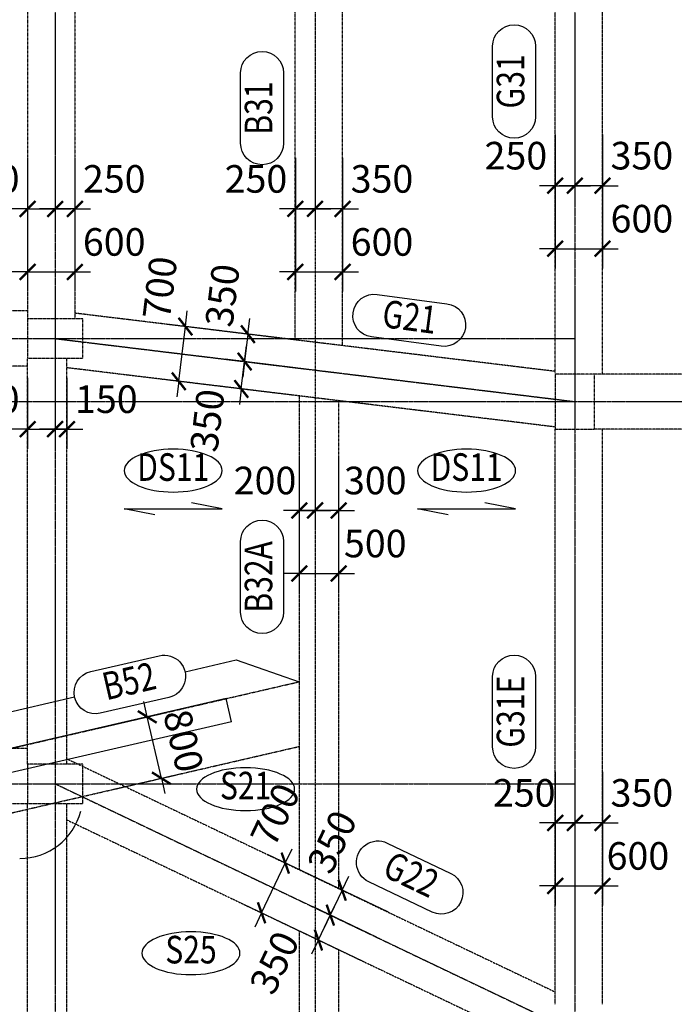
# Model space of a CAD drawing. Units: millimetres. Extents: x 4516 to 474136, y 1461 to 325565.
# Drawn here: x 36953 to 45265, y 36332 to 48829 of the extents above; entities that cross this region are included whole.
import ezdxf
from ezdxf.enums import TextEntityAlignment as Align

# ---------------------------------------------------------------- set-up
doc = ezdxf.new("R2010")
doc.units = ezdxf.units.MM
for name, pattern in [('CENTER', [2, 1.25, -0.25, 0.25, -0.25]), ('xref-base-0729$0$CENTER', [2, 1.25, -0.25, 0.25, -0.25]), ('xref-base-0729$0$HID', [2.5, 1.5, -1])]:
    doc.linetypes.add(name, pattern=pattern)
doc.layers.get('DEFPOINTS').update_dxf_attribs({"color": 191})
for name, color, linetype in [('CAP-G', 1, 'Continuous'), ('CAP-S', 1, 'Continuous'), ('CEN-P', 8, 'CENTER'), ('DIM-S', 1, 'Continuous'), ('TEX-S', 6, 'Continuous'), ('TEX_G', 3, 'Continuous'), ('xref-base-0729$0$CEN-P', 8, 'xref-base-0729$0$CENTER'), ('xref-base-0729$0$G-500', 7, 'xref-base-0729$0$HID'), ('xref-base-0729$0$G-600', 7, 'xref-base-0729$0$HID'), ('xref-base-0729$0$G-700', 7, 'xref-base-0729$0$HID'), ('xref-base-0729$0$G-800', 7, 'xref-base-0729$0$HID'), ('xref-base-0729$0$Stair', 5, 'Continuous'), ('xref-base-0729$0$WAL-1', 2, 'Continuous'), ('xref-base-0729$0$WAL-B', 4, 'xref-base-0729$0$HID')]:
    doc.layers.add(name, color=color, linetype=linetype)
doc.styles.add('text', font='malgun.ttf')
doc.styles.add('txet_title', font='malgunbd.ttf')
doc.dimstyles.new('DIM300-S', dxfattribs={"dimscale": 300, "dimtxt": 1.4, "dimasz": 0.8, "dimexe": 1, "dimexo": 1, "dimgap": 0.8, "dimtad": 1, "dimdec": 0, "dimzin": 1, "dimdsep": 46, "dimlunit": 6, "dimtxsty": 'text', "dimblk": 'ARCHTICK', "dimcen": 2.5, "dimclrd": 1, "dimclre": 1, "dimclrt": 3, "dimadec": 0, "dimazin": 0, "dimtfac": 1, "dimtdec": 0, "dimtix": 1, "dimtmove": 2, "dimatfit": 0, "dimldrblk": 'ARCHTICK', "dimfxl": 2, "dimtolj": 1, "dimtzin": 1, "dimlwe": -1, "dimarcsym": 0})

# ---------------------------------------------------------------- blocks, each defined once
blk = doc.blocks.new('_ArchTick')
at = {"color": 0, "linetype": 'ByBlock', "const_width": 0.15}
blk.add_lwpolyline([(-0.5, -0.5), (0.5, 0.5)], dxfattribs=at)
blk = doc.blocks.new('*D2447')
at = {"layer": 'DEFPOINTS', "color": 0}
for p in [(40503, 43500), (41003, 43500), (41003, 41800)]:
    blk.add_point(p, dxfattribs=at)
at = {"layer": 'DIM-S', "color": 1}
for p, q in [((40503, 43250), (40503, 41550)), ((41003, 43250), (41003, 41550))]:
    blk.add_line(p, q, dxfattribs=at)
at = {"layer": 'DIM-S', "color": 1, "lineweight": -2}
for p, q in [((40503, 41800), (40303, 41800)), ((40503, 41800), (41003, 41800)), ((41003, 41800), (41203, 41800))]:
    blk.add_line(p, q, dxfattribs=at)
at = {"layer": 'DIM-S', "color": 1, "lineweight": -2, "xscale": 200, "yscale": 200, "zscale": 200}
blk.add_blockref('_ArchTick', (40503, 41800), dxfattribs=at)
at = {"layer": 'DIM-S', "color": 1, "lineweight": -2, "xscale": 200, "yscale": 200, "zscale": 200, "rotation": 180}
blk.add_blockref('_ArchTick', (41003, 41800), dxfattribs=at)
at = {"layer": 'DIM-S', "color": 3, "insert": (41468, 42180), "char_height": 350, "attachment_point": 5, "style": 'text'}
blk.add_mtext('\\A1;500', dxfattribs=at)
blk = doc.blocks.new('*D2448')
at = {"layer": 'DEFPOINTS', "color": 0}
for p in [(40703, 43500), (41003, 43500), (40703, 42600)]:
    blk.add_point(p, dxfattribs=at)
at = {"layer": 'DIM-S', "color": 1}
for p, q in [((40703, 43250), (40703, 42350)), ((41003, 43250), (41003, 42350))]:
    blk.add_line(p, q, dxfattribs=at)
at = {"layer": 'DIM-S', "color": 1, "lineweight": -2}
for p, q in [((40703, 42600), (40503, 42600)), ((41003, 42600), (40703, 42600)), ((41003, 42600), (41203, 42600))]:
    blk.add_line(p, q, dxfattribs=at)
at = {"layer": 'DIM-S', "color": 1, "lineweight": -2, "xscale": 200, "yscale": 200, "zscale": 200}
for p, rotation in [((40703, 42600), 359.9999886941693), ((41003, 42600), 179.9999886941693)]:
    blk.add_blockref('_ArchTick', p, dxfattribs=dict(at, rotation=rotation))
at = {"layer": 'DIM-S', "color": 3, "insert": (41468, 42980), "char_height": 350, "attachment_point": 5, "rotation": 360, "style": 'text'}
blk.add_mtext('\\A1;300', dxfattribs=at)
blk = doc.blocks.new('*D2449')
at = {"layer": 'DEFPOINTS', "color": 0}
for p in [(40503, 43500), (40703, 43500), (40703, 42600)]:
    blk.add_point(p, dxfattribs=at)
at = {"layer": 'DIM-S', "color": 1}
for p, q in [((40503, 43250), (40503, 42350)), ((40703, 43250), (40703, 42350))]:
    blk.add_line(p, q, dxfattribs=at)
at = {"layer": 'DIM-S', "color": 1, "lineweight": -2}
for p, q in [((40503, 42600), (40303, 42600)), ((40503, 42600), (40703, 42600)), ((40703, 42600), (40903, 42600))]:
    blk.add_line(p, q, dxfattribs=at)
at = {"layer": 'DIM-S', "color": 1, "lineweight": -2, "xscale": 200, "yscale": 200, "zscale": 200}
blk.add_blockref('_ArchTick', (40503, 42600), dxfattribs=at)
at = {"layer": 'DIM-S', "color": 1, "lineweight": -2, "xscale": 200, "yscale": 200, "zscale": 200, "rotation": 180}
blk.add_blockref('_ArchTick', (40703, 42600), dxfattribs=at)
at = {"layer": 'DIM-S', "color": 3, "insert": (40068, 42980), "char_height": 350, "attachment_point": 5, "style": 'text'}
blk.add_mtext('\\A1;200', dxfattribs=at)
blk = doc.blocks.new('*D2452')
at = {"layer": 'DEFPOINTS', "color": 0}
for p in [(43753, 39534), (44353, 39534), (44353, 37834)]:
    blk.add_point(p, dxfattribs=at)
at = {"layer": 'DIM-S', "color": 1}
for p, q in [((43753, 39284), (43753, 37584)), ((44353, 39284), (44353, 37584))]:
    blk.add_line(p, q, dxfattribs=at)
at = {"layer": 'DIM-S', "color": 1, "lineweight": -2}
for p, q in [((43753, 37834), (43553, 37834)), ((43753, 37834), (44353, 37834)), ((44353, 37834), (44553, 37834))]:
    blk.add_line(p, q, dxfattribs=at)
at = {"layer": 'DIM-S', "color": 1, "lineweight": -2, "xscale": 200, "yscale": 200, "zscale": 200}
blk.add_blockref('_ArchTick', (43753, 37834), dxfattribs=at)
at = {"layer": 'DIM-S', "color": 1, "lineweight": -2, "xscale": 200, "yscale": 200, "zscale": 200, "rotation": 180}
blk.add_blockref('_ArchTick', (44353, 37834), dxfattribs=at)
at = {"layer": 'DIM-S', "color": 3, "insert": (44803, 38215), "char_height": 350, "attachment_point": 5, "style": 'text'}
blk.add_mtext('\\A1;600', dxfattribs=at)
blk = doc.blocks.new('*D2453')
at = {"layer": 'DEFPOINTS', "color": 0}
for p in [(44003, 39534), (44353, 39534), (44003, 38634)]:
    blk.add_point(p, dxfattribs=at)
at = {"layer": 'DIM-S', "color": 1}
for p, q in [((44003, 39284), (44003, 38384)), ((44353, 39284), (44353, 38384))]:
    blk.add_line(p, q, dxfattribs=at)
at = {"layer": 'DIM-S', "color": 1, "lineweight": -2}
for p, q in [((44003, 38634), (43803, 38634)), ((44353, 38634), (44003, 38634)), ((44353, 38634), (44553, 38634))]:
    blk.add_line(p, q, dxfattribs=at)
at = {"layer": 'DIM-S', "color": 1, "lineweight": -2, "xscale": 200, "yscale": 200, "zscale": 200}
for p, rotation in [((44003, 38634), 359.9999886941693), ((44353, 38634), 179.9999886941693)]:
    blk.add_blockref('_ArchTick', p, dxfattribs=dict(at, rotation=rotation))
at = {"layer": 'DIM-S', "color": 3, "insert": (44853, 39015), "char_height": 350, "attachment_point": 5, "rotation": 360, "style": 'text'}
blk.add_mtext('\\A1;350', dxfattribs=at)
blk = doc.blocks.new('*D2454')
at = {"layer": 'DEFPOINTS', "color": 0}
for p in [(43753, 39534), (44003, 39534), (44003, 38634)]:
    blk.add_point(p, dxfattribs=at)
at = {"layer": 'DIM-S', "color": 1}
for p, q in [((43753, 39284), (43753, 38384)), ((44003, 39284), (44003, 38384))]:
    blk.add_line(p, q, dxfattribs=at)
at = {"layer": 'DIM-S', "color": 1, "lineweight": -2}
for p, q in [((43753, 38634), (43553, 38634)), ((43753, 38634), (44003, 38634)), ((44003, 38634), (44203, 38634))]:
    blk.add_line(p, q, dxfattribs=at)
at = {"layer": 'DIM-S', "color": 1, "lineweight": -2, "xscale": 200, "yscale": 200, "zscale": 200}
blk.add_blockref('_ArchTick', (43753, 38634), dxfattribs=at)
at = {"layer": 'DIM-S', "color": 1, "lineweight": -2, "xscale": 200, "yscale": 200, "zscale": 200, "rotation": 180}
blk.add_blockref('_ArchTick', (44003, 38634), dxfattribs=at)
at = {"layer": 'DIM-S', "color": 3, "insert": (43359, 39015), "char_height": 350, "attachment_point": 5, "style": 'text'}
blk.add_mtext('\\A1;250', dxfattribs=at)
blk = doc.blocks.new('*D2461')
at = {"layer": 'DEFPOINTS', "color": 0}
for p in [(37403, 44532), (37553, 44532), (37403, 43632)]:
    blk.add_point(p, dxfattribs=at)
at = {"layer": 'DIM-S', "color": 1}
for p, q in [((37403, 44282), (37403, 43382)), ((37553, 44282), (37553, 43382))]:
    blk.add_line(p, q, dxfattribs=at)
at = {"layer": 'DIM-S', "color": 1, "lineweight": -2}
for p, q in [((37403, 43632), (37203, 43632)), ((37553, 43632), (37403, 43632)), ((37553, 43632), (37753, 43632))]:
    blk.add_line(p, q, dxfattribs=at)
at = {"layer": 'DIM-S', "color": 1, "lineweight": -2, "xscale": 200, "yscale": 200, "zscale": 200}
for p, rotation in [((37403, 43632), 359.9999886941693), ((37553, 43632), 179.9999886941693)]:
    blk.add_blockref('_ArchTick', p, dxfattribs=dict(at, rotation=rotation))
at = {"layer": 'DIM-S', "color": 3, "insert": (38053, 44012), "char_height": 350, "attachment_point": 5, "rotation": 360, "style": 'text'}
blk.add_mtext('\\A1;150', dxfattribs=at)
blk = doc.blocks.new('*D2462')
at = {"layer": 'DEFPOINTS', "color": 0}
for p in [(37053, 44532), (37403, 44532), (37403, 43632)]:
    blk.add_point(p, dxfattribs=at)
at = {"layer": 'DIM-S', "color": 1}
for p, q in [((37053, 44282), (37053, 43382)), ((37403, 44282), (37403, 43382))]:
    blk.add_line(p, q, dxfattribs=at)
at = {"layer": 'DIM-S', "color": 1, "lineweight": -2}
for p, q in [((37053, 43632), (36853, 43632)), ((37053, 43632), (37403, 43632)), ((37403, 43632), (37603, 43632))]:
    blk.add_line(p, q, dxfattribs=at)
at = {"layer": 'DIM-S', "color": 1, "lineweight": -2, "xscale": 200, "yscale": 200, "zscale": 200}
blk.add_blockref('_ArchTick', (37053, 43632), dxfattribs=at)
at = {"layer": 'DIM-S', "color": 1, "lineweight": -2, "xscale": 200, "yscale": 200, "zscale": 200, "rotation": 180}
blk.add_blockref('_ArchTick', (37403, 43632), dxfattribs=at)
at = {"layer": 'DIM-S', "color": 3, "insert": (36553, 44012), "char_height": 350, "attachment_point": 5, "style": 'text'}
blk.add_mtext('\\A1;350', dxfattribs=at)
blk = doc.blocks.new('*D2505')
at = {"layer": 'DEFPOINTS', "color": 0}
for p in [(40325, 38124), (41860, 37392), (41558, 36761)]:
    blk.add_point(p, dxfattribs=at)
at = {"layer": 'DIM-S', "color": 1, "lineweight": -2}
for p, q in [((40325, 38124), (40411, 38305)), ((40024, 37493), (40325, 38124)), ((40024, 37493), (39938, 37312))]:
    blk.add_line(p, q, dxfattribs=at)
at = {"layer": 'DIM-S', "color": 1}
for p, q in [((41634, 37500), (40100, 38232)), ((41332, 36868), (39798, 37600))]:
    blk.add_line(p, q, dxfattribs=at)
at = {"layer": 'DIM-S', "color": 1, "lineweight": -2, "xscale": 200, "yscale": 200, "zscale": 200}
for p, rotation in [((40325, 38124), 244.4861944076576), ((40024, 37493), 64.48619440765756)]:
    blk.add_blockref('_ArchTick', p, dxfattribs=dict(at, rotation=rotation))
at = {"layer": 'DIM-S', "color": 3, "insert": (40197, 38740), "char_height": 350, "attachment_point": 5, "rotation": 64.4862, "style": 'text'}
blk.add_mtext('\\A1;700', dxfattribs=at)
blk = doc.blocks.new('*D2506')
at = {"layer": 'DEFPOINTS', "color": 0}
for p in [(40897, 37464), (41860, 37392), (41709, 37076)]:
    blk.add_point(p, dxfattribs=at)
at = {"layer": 'DIM-S', "color": 1}
for p, q in [((41634, 37500), (40822, 37888)), ((41483, 37184), (40671, 37572))]:
    blk.add_line(p, q, dxfattribs=at)
at = {"layer": 'DIM-S', "color": 1, "lineweight": -2}
for p, q in [((41047, 37780), (41133, 37960)), ((41047, 37780), (40897, 37464)), ((40897, 37464), (40810, 37284))]:
    blk.add_line(p, q, dxfattribs=at)
at = {"layer": 'DIM-S', "color": 1, "lineweight": -2, "xscale": 200, "yscale": 200, "zscale": 200}
for p, rotation in [((41047, 37780), 244.4861944076576), ((40897, 37464), 64.48619440765756)]:
    blk.add_blockref('_ArchTick', p, dxfattribs=dict(at, rotation=rotation))
at = {"layer": 'DIM-S', "color": 3, "insert": (40919, 38395), "char_height": 350, "attachment_point": 5, "rotation": 64.4862, "style": 'text'}
blk.add_mtext('\\A1;350', dxfattribs=at)
blk = doc.blocks.new('*D2507')
at = {"layer": 'DEFPOINTS', "color": 0}
for p in [(40897, 37464), (41709, 37076), (41558, 36761)]:
    blk.add_point(p, dxfattribs=at)
at = {"layer": 'DIM-S', "color": 1, "lineweight": -2}
for p, q in [((40897, 37464), (40983, 37645)), ((40746, 37148), (40897, 37464)), ((40746, 37148), (40660, 36968))]:
    blk.add_line(p, q, dxfattribs=at)
at = {"layer": 'DIM-S', "color": 1}
for p, q in [((41483, 37184), (40671, 37572)), ((41332, 36868), (40520, 37256))]:
    blk.add_line(p, q, dxfattribs=at)
at = {"layer": 'DIM-S', "color": 1, "lineweight": -2, "xscale": 200, "yscale": 200, "zscale": 200}
for p, rotation in [((40897, 37464), 244.4861717631852), ((40746, 37148), 64.4861717631852)]:
    blk.add_blockref('_ArchTick', p, dxfattribs=dict(at, rotation=rotation))
at = {"layer": 'DIM-S', "color": 3, "insert": (40187, 36861), "char_height": 350, "attachment_point": 5, "rotation": 64.4862, "style": 'text'}
blk.add_mtext('\\A1;350', dxfattribs=at)
blk = doc.blocks.new('*D2508')
at = {"layer": 'DEFPOINTS', "color": 0}
for p in [(39057, 44934), (40745, 44729), (40660, 44034)]:
    blk.add_point(p, dxfattribs=at)
at = {"layer": 'DIM-S', "color": 1, "lineweight": -2}
for p, q in [((39057, 44934), (39081, 45132)), ((38973, 44239), (39057, 44934)), ((38973, 44239), (38949, 44040))]:
    blk.add_line(p, q, dxfattribs=at)
at = {"layer": 'DIM-S', "color": 1}
for p, q in [((40497, 44759), (38809, 44964)), ((40412, 44064), (38725, 44269))]:
    blk.add_line(p, q, dxfattribs=at)
at = {"layer": 'DIM-S', "color": 1, "lineweight": -2, "xscale": 200, "yscale": 200, "zscale": 200}
for p, rotation in [((39057, 44934), 263.0887953244822), ((38973, 44239), 83.08879532448225)]:
    blk.add_blockref('_ArchTick', p, dxfattribs=dict(at, rotation=rotation))
at = {"layer": 'DIM-S', "color": 3, "insert": (38733, 45426), "char_height": 350, "attachment_point": 5, "rotation": 83.0888, "style": 'text'}
blk.add_mtext('\\A1;700', dxfattribs=at)
blk = doc.blocks.new('*D2509')
at = {"layer": 'DEFPOINTS', "color": 0}
for p in [(40745, 44729), (39809, 44490), (40703, 44382)]:
    blk.add_point(p, dxfattribs=at)
at = {"layer": 'DIM-S', "color": 1, "lineweight": -2}
for p, q in [((39851, 44837), (39875, 45036)), ((39851, 44837), (39809, 44490)), ((39809, 44490), (39785, 44291))]:
    blk.add_line(p, q, dxfattribs=at)
at = {"layer": 'DIM-S', "color": 1}
for p, q in [((40497, 44759), (39603, 44867)), ((40454, 44412), (39561, 44520))]:
    blk.add_line(p, q, dxfattribs=at)
at = {"layer": 'DIM-S', "color": 1, "lineweight": -2, "xscale": 200, "yscale": 200, "zscale": 200}
for p, rotation in [((39851, 44837), 263.0887953244822), ((39809, 44490), 83.08879532448225)]:
    blk.add_blockref('_ArchTick', p, dxfattribs=dict(at, rotation=rotation))
at = {"layer": 'DIM-S', "color": 3, "insert": (39527, 45330), "char_height": 350, "attachment_point": 5, "rotation": 83.0888, "style": 'text'}
blk.add_mtext('\\A1;350', dxfattribs=at)
blk = doc.blocks.new('*D2510')
at = {"layer": 'DEFPOINTS', "color": 0}
for p in [(39809, 44490), (40703, 44382), (40660, 44034)]:
    blk.add_point(p, dxfattribs=at)
at = {"layer": 'DIM-S', "color": 1, "lineweight": -2}
for p, q in [((39809, 44490), (39833, 44688)), ((39767, 44142), (39809, 44490)), ((39767, 44142), (39743, 43944))]:
    blk.add_line(p, q, dxfattribs=at)
at = {"layer": 'DIM-S', "color": 1}
for p, q in [((40454, 44412), (39561, 44520)), ((40412, 44064), (39519, 44173))]:
    blk.add_line(p, q, dxfattribs=at)
at = {"layer": 'DIM-S', "color": 1, "lineweight": -2, "xscale": 200, "yscale": 200, "zscale": 200}
for p, rotation in [((39809, 44490), 263.0887727220089), ((39767, 44142), 83.0887727220089)]:
    blk.add_blockref('_ArchTick', p, dxfattribs=dict(at, rotation=rotation))
at = {"layer": 'DIM-S', "color": 3, "insert": (39335, 43742), "char_height": 350, "attachment_point": 5, "rotation": 83.0888, "style": 'text'}
blk.add_mtext('\\A1;350', dxfattribs=at)
blk = doc.blocks.new('*D2642')
at = {"layer": 'DEFPOINTS', "color": 0}
for p in [(43753, 47622), (44353, 47622), (44353, 45922)]:
    blk.add_point(p, dxfattribs=at)
at = {"layer": 'DIM-S', "color": 1}
for p, q in [((43753, 47372), (43753, 45672)), ((44353, 47372), (44353, 45672))]:
    blk.add_line(p, q, dxfattribs=at)
at = {"layer": 'DIM-S', "color": 1, "lineweight": -2}
for p, q in [((43753, 45922), (43553, 45922)), ((43753, 45922), (44353, 45922)), ((44353, 45922), (44553, 45922))]:
    blk.add_line(p, q, dxfattribs=at)
at = {"layer": 'DIM-S', "color": 1, "lineweight": -2, "xscale": 200, "yscale": 200, "zscale": 200}
blk.add_blockref('_ArchTick', (43753, 45922), dxfattribs=at)
at = {"layer": 'DIM-S', "color": 1, "lineweight": -2, "xscale": 200, "yscale": 200, "zscale": 200, "rotation": 180}
blk.add_blockref('_ArchTick', (44353, 45922), dxfattribs=at)
at = {"layer": 'DIM-S', "color": 3, "insert": (44853, 46303), "char_height": 350, "attachment_point": 5, "style": 'text'}
blk.add_mtext('\\A1;600', dxfattribs=at)
blk = doc.blocks.new('*D2643')
at = {"layer": 'DEFPOINTS', "color": 0}
for p in [(44003, 47622), (44353, 47622), (44003, 46722)]:
    blk.add_point(p, dxfattribs=at)
at = {"layer": 'DIM-S', "color": 1}
for p, q in [((44003, 47372), (44003, 46472)), ((44353, 47372), (44353, 46472))]:
    blk.add_line(p, q, dxfattribs=at)
at = {"layer": 'DIM-S', "color": 1, "lineweight": -2}
for p, q in [((44003, 46722), (43803, 46722)), ((44353, 46722), (44003, 46722)), ((44353, 46722), (44553, 46722))]:
    blk.add_line(p, q, dxfattribs=at)
at = {"layer": 'DIM-S', "color": 1, "lineweight": -2, "xscale": 200, "yscale": 200, "zscale": 200}
for p, rotation in [((44003, 46722), 359.9999886941693), ((44353, 46722), 179.9999886941693)]:
    blk.add_blockref('_ArchTick', p, dxfattribs=dict(at, rotation=rotation))
at = {"layer": 'DIM-S', "color": 3, "insert": (44853, 47103), "char_height": 350, "attachment_point": 5, "rotation": 360, "style": 'text'}
blk.add_mtext('\\A1;350', dxfattribs=at)
blk = doc.blocks.new('*D2644')
at = {"layer": 'DEFPOINTS', "color": 0}
for p in [(43753, 47622), (44003, 47622), (44003, 46722)]:
    blk.add_point(p, dxfattribs=at)
at = {"layer": 'DIM-S', "color": 1}
for p, q in [((43753, 47372), (43753, 46472)), ((44003, 47372), (44003, 46472))]:
    blk.add_line(p, q, dxfattribs=at)
at = {"layer": 'DIM-S', "color": 1, "lineweight": -2}
for p, q in [((43753, 46722), (43553, 46722)), ((43753, 46722), (44003, 46722)), ((44003, 46722), (44203, 46722))]:
    blk.add_line(p, q, dxfattribs=at)
at = {"layer": 'DIM-S', "color": 1, "lineweight": -2, "xscale": 200, "yscale": 200, "zscale": 200}
blk.add_blockref('_ArchTick', (43753, 46722), dxfattribs=at)
at = {"layer": 'DIM-S', "color": 1, "lineweight": -2, "xscale": 200, "yscale": 200, "zscale": 200, "rotation": 180}
blk.add_blockref('_ArchTick', (44003, 46722), dxfattribs=at)
at = {"layer": 'DIM-S', "color": 3, "insert": (43253, 47103), "char_height": 350, "attachment_point": 5, "style": 'text'}
blk.add_mtext('\\A1;250', dxfattribs=at)
blk = doc.blocks.new('*D2847')
at = {"layer": 'DEFPOINTS', "color": 0}
for p in [(37053, 47327), (37653, 47327), (37653, 45627)]:
    blk.add_point(p, dxfattribs=at)
at = {"layer": 'DIM-S', "color": 1}
for p, q in [((37053, 47077), (37053, 45377)), ((37653, 47077), (37653, 45377))]:
    blk.add_line(p, q, dxfattribs=at)
at = {"layer": 'DIM-S', "color": 1, "lineweight": -2}
for p, q in [((37053, 45627), (36853, 45627)), ((37053, 45627), (37653, 45627)), ((37653, 45627), (37853, 45627))]:
    blk.add_line(p, q, dxfattribs=at)
at = {"layer": 'DIM-S', "color": 1, "lineweight": -2, "xscale": 200, "yscale": 200, "zscale": 200}
blk.add_blockref('_ArchTick', (37053, 45627), dxfattribs=at)
at = {"layer": 'DIM-S', "color": 1, "lineweight": -2, "xscale": 200, "yscale": 200, "zscale": 200, "rotation": 180}
blk.add_blockref('_ArchTick', (37653, 45627), dxfattribs=at)
at = {"layer": 'DIM-S', "color": 3, "insert": (38153, 46008), "char_height": 350, "attachment_point": 5, "style": 'text'}
blk.add_mtext('\\A1;600', dxfattribs=at)
blk = doc.blocks.new('*D2848')
at = {"layer": 'DEFPOINTS', "color": 0}
for p in [(37403, 47327), (37653, 47327), (37403, 46427)]:
    blk.add_point(p, dxfattribs=at)
at = {"layer": 'DIM-S', "color": 1}
for p, q in [((37403, 47077), (37403, 46177)), ((37653, 47077), (37653, 46177))]:
    blk.add_line(p, q, dxfattribs=at)
at = {"layer": 'DIM-S', "color": 1, "lineweight": -2}
for p, q in [((37403, 46427), (37203, 46427)), ((37653, 46427), (37403, 46427)), ((37653, 46427), (37853, 46427))]:
    blk.add_line(p, q, dxfattribs=at)
at = {"layer": 'DIM-S', "color": 1, "lineweight": -2, "xscale": 200, "yscale": 200, "zscale": 200}
for p, rotation in [((37403, 46427), 359.9999886941693), ((37653, 46427), 179.9999886941693)]:
    blk.add_blockref('_ArchTick', p, dxfattribs=dict(at, rotation=rotation))
at = {"layer": 'DIM-S', "color": 3, "insert": (38153, 46808), "char_height": 350, "attachment_point": 5, "rotation": 360, "style": 'text'}
blk.add_mtext('\\A1;250', dxfattribs=at)
blk = doc.blocks.new('*D2849')
at = {"layer": 'DEFPOINTS', "color": 0}
for p in [(37053, 47327), (37403, 47327), (37403, 46427)]:
    blk.add_point(p, dxfattribs=at)
at = {"layer": 'DIM-S', "color": 1}
for p, q in [((37053, 47077), (37053, 46177)), ((37403, 47077), (37403, 46177))]:
    blk.add_line(p, q, dxfattribs=at)
at = {"layer": 'DIM-S', "color": 1, "lineweight": -2}
for p, q in [((37053, 46427), (36853, 46427)), ((37053, 46427), (37403, 46427)), ((37403, 46427), (37603, 46427))]:
    blk.add_line(p, q, dxfattribs=at)
at = {"layer": 'DIM-S', "color": 1, "lineweight": -2, "xscale": 200, "yscale": 200, "zscale": 200}
blk.add_blockref('_ArchTick', (37053, 46427), dxfattribs=at)
at = {"layer": 'DIM-S', "color": 1, "lineweight": -2, "xscale": 200, "yscale": 200, "zscale": 200, "rotation": 180}
blk.add_blockref('_ArchTick', (37403, 46427), dxfattribs=at)
at = {"layer": 'DIM-S', "color": 3, "insert": (36553, 46808), "char_height": 350, "attachment_point": 5, "style": 'text'}
blk.add_mtext('\\A1;350', dxfattribs=at)
blk = doc.blocks.new('*D2850')
at = {"layer": 'DEFPOINTS', "color": 0}
for p in [(40453, 47327), (41053, 47327), (41053, 45627)]:
    blk.add_point(p, dxfattribs=at)
at = {"layer": 'DIM-S', "color": 1}
for p, q in [((40453, 47077), (40453, 45377)), ((41053, 47077), (41053, 45377))]:
    blk.add_line(p, q, dxfattribs=at)
at = {"layer": 'DIM-S', "color": 1, "lineweight": -2}
for p, q in [((40453, 45627), (40253, 45627)), ((40453, 45627), (41053, 45627)), ((41053, 45627), (41253, 45627))]:
    blk.add_line(p, q, dxfattribs=at)
at = {"layer": 'DIM-S', "color": 1, "lineweight": -2, "xscale": 200, "yscale": 200, "zscale": 200}
blk.add_blockref('_ArchTick', (40453, 45627), dxfattribs=at)
at = {"layer": 'DIM-S', "color": 1, "lineweight": -2, "xscale": 200, "yscale": 200, "zscale": 200, "rotation": 180}
blk.add_blockref('_ArchTick', (41053, 45627), dxfattribs=at)
at = {"layer": 'DIM-S', "color": 3, "insert": (41553, 46008), "char_height": 350, "attachment_point": 5, "style": 'text'}
blk.add_mtext('\\A1;600', dxfattribs=at)
blk = doc.blocks.new('*D2851')
at = {"layer": 'DEFPOINTS', "color": 0}
for p in [(40703, 47327), (41053, 47327), (40703, 46427)]:
    blk.add_point(p, dxfattribs=at)
at = {"layer": 'DIM-S', "color": 1}
for p, q in [((40703, 47077), (40703, 46177)), ((41053, 47077), (41053, 46177))]:
    blk.add_line(p, q, dxfattribs=at)
at = {"layer": 'DIM-S', "color": 1, "lineweight": -2}
for p, q in [((40703, 46427), (40503, 46427)), ((41053, 46427), (40703, 46427)), ((41053, 46427), (41253, 46427))]:
    blk.add_line(p, q, dxfattribs=at)
at = {"layer": 'DIM-S', "color": 1, "lineweight": -2, "xscale": 200, "yscale": 200, "zscale": 200}
for p, rotation in [((40703, 46427), 359.9999886941693), ((41053, 46427), 179.9999886941693)]:
    blk.add_blockref('_ArchTick', p, dxfattribs=dict(at, rotation=rotation))
at = {"layer": 'DIM-S', "color": 3, "insert": (41553, 46808), "char_height": 350, "attachment_point": 5, "rotation": 360, "style": 'text'}
blk.add_mtext('\\A1;350', dxfattribs=at)
blk = doc.blocks.new('*D2852')
at = {"layer": 'DEFPOINTS', "color": 0}
for p in [(40453, 47327), (40703, 47327), (40703, 46427)]:
    blk.add_point(p, dxfattribs=at)
at = {"layer": 'DIM-S', "color": 1}
for p, q in [((40453, 47077), (40453, 46177)), ((40703, 47077), (40703, 46177))]:
    blk.add_line(p, q, dxfattribs=at)
at = {"layer": 'DIM-S', "color": 1, "lineweight": -2}
for p, q in [((40453, 46427), (40253, 46427)), ((40453, 46427), (40703, 46427)), ((40703, 46427), (40903, 46427))]:
    blk.add_line(p, q, dxfattribs=at)
at = {"layer": 'DIM-S', "color": 1, "lineweight": -2, "xscale": 200, "yscale": 200, "zscale": 200}
blk.add_blockref('_ArchTick', (40453, 46427), dxfattribs=at)
at = {"layer": 'DIM-S', "color": 1, "lineweight": -2, "xscale": 200, "yscale": 200, "zscale": 200, "rotation": 180}
blk.add_blockref('_ArchTick', (40703, 46427), dxfattribs=at)
at = {"layer": 'DIM-S', "color": 3, "insert": (39953, 46808), "char_height": 350, "attachment_point": 5, "style": 'text'}
blk.add_mtext('\\A1;250', dxfattribs=at)
blk = doc.blocks.new('*D2863')
at = {"layer": 'DEFPOINTS', "color": 0}
for p in [(38572, 39980), (37695, 39778), (37875, 38998)]:
    blk.add_point(p, dxfattribs=at)
at = {"layer": 'DIM-S', "color": 1, "lineweight": -2}
for p, q in [((38572, 39980), (38527, 40175)), ((38752, 39201), (38572, 39980)), ((38752, 39201), (38797, 39006))]:
    blk.add_line(p, q, dxfattribs=at)
at = {"layer": 'DIM-S', "color": 1}
for p, q in [((37939, 39834), (38816, 40036)), ((38119, 39054), (38996, 39257))]:
    blk.add_line(p, q, dxfattribs=at)
at = {"layer": 'DIM-S', "color": 1, "lineweight": -2, "xscale": 200, "yscale": 200, "zscale": 200}
for p, rotation in [((38572, 39980), 282.9999914347342), ((38752, 39201), 102.9999914347342)]:
    blk.add_blockref('_ArchTick', p, dxfattribs=dict(at, rotation=rotation))
at = {"layer": 'DIM-S', "color": 3, "insert": (39033, 39676), "char_height": 350, "attachment_point": 5, "rotation": 283, "style": 'text'}
blk.add_mtext('\\A1;800', dxfattribs=at)

msp = doc.modelspace()

# ---------------------------------------------------------------- linework, layer by layer
at = {"layer": 'CAP-G', "ltscale": 0.5}
for p, q in [((39052, 40552.7), (39699.7, 40702.2)), ((39699.7, 40702.2), (40502.6, 40425.8)), ((37650, 40229), (33949.9, 39374.8))]:
    msp.add_line(p, q, dxfattribs=at)
at = {"layer": 'CAP-G'}
for points in [[(42958.1, 47597.8), (42958.1, 48492.2, -1), (43502.6, 48492.2), (43502.6, 47597.8, -1)], [(39758.1, 47259.7), (39758.1, 48154.1, -1), (40302.6, 48154.1), (40302.6, 47259.7, -1)], [(41492, 45342.3), (42378.6, 45224.1, -1), (42306.7, 44684.4), (41420.1, 44802.7, -1)], [(39758.1, 41309.6), (39758.1, 42204.1, -1), (40302.6, 42204.1), (40302.6, 41309.6, -1)], [(37854, 40555.5), (38725.5, 40756.7, -1), (38848, 40226.2), (37976.5, 40025, -1)], [(42958.1, 39597.8), (42958.1, 40492.2, -1), (43502.6, 40492.2), (43502.6, 39597.8, -1)], [(41618.9, 38378.7), (42426.2, 37993.5, -1), (42191.6, 37502.1), (41384.4, 37887.4, -1)]]:
    msp.add_lwpolyline(points, format="xyb", close=True, dxfattribs=at)
at = {"layer": 'CAP-S', "color": 3}
for points in [[(38669.2, 42543.1), (38280.4, 42620.8), (39524.8, 42620.8), (39135.9, 42698.6)], [(42394.2, 42543.1), (42005.4, 42620.8), (43249.8, 42620.8), (42860.9, 42698.6)]]:
    msp.add_lwpolyline(points, dxfattribs=at)
at = {"layer": 'CAP-S', "extrusion": (0, 0, -1)}
for centre in [(38902.6, 43105.3), (42627.6, 43105.3), (39821.5, 39062.3), (39127.6, 36980.3)]:
    msp.add_ellipse(centre, major_axis=(-622.2, 0), ratio=0.4375, dxfattribs=at)
at = {"layer": 'CEN-P', "ltscale": 0.5}
msp.add_line((40702.6, 86764.2), (40702.6, 21064.2), dxfattribs=at)
at = {"layer": 'xref-base-0729$0$CEN-P'}
for p, q in [((37402.6, 81764.2), (37402.6, 21064.2)), ((44002.6, 81764.2), (44002.6, 19055.3)), ((8798.2, 44781.6), (44002.6, 44781.6)), ((37402.6, 44781.6), (44002.6, 43981.6)), ((8798.2, 43981.6), (74402.6, 43981.6)), ((8798.2, 39131.6), (44002.6, 39131.6)), ((37402.6, 39131.6), (44002.6, 35981.6))]:
    msp.add_line(p, q, dxfattribs=at)
at = {"layer": 'xref-base-0729$0$G-500'}
for p, q in [((37052.6, 39381.6), (37052.6, 44531.6)), ((37552.6, 39381.6), (37552.6, 44531.6)), ((40502.6, 44061.8), (40502.6, 38039.9)), ((41002.6, 43995.2), (41002.6, 37801.3)), ((37052.6, 31981.6), (37052.6, 38881.6)), ((37552.6, 31981.6), (37552.6, 38881.6)), ((40502.6, 37264.2), (40502.6, 31981.6)), ((41002.6, 37025.6), (41002.6, 31981.6))]:
    msp.add_line(p, q, dxfattribs=at)
at = {"layer": 'xref-base-0729$0$G-600'}
for p, q in [((43752.6, 44341.4), (43752.6, 51631.6)), ((44352.6, 44331.6), (44352.6, 51631.6)), ((41052.6, 44694.7), (41052.6, 51089.5)), ((40452.6, 44774.7), (40452.6, 50980.4)), ((37052.6, 50531.6), (37052.6, 45031.6)), ((37652.6, 50531.6), (37652.6, 45031.6)), ((43752.6, 36331.6), (43752.6, 43635.2)), ((44352.6, 36331.6), (44352.6, 43631.6))]:
    msp.add_line(p, q, dxfattribs=at)
at = {"layer": 'xref-base-0729$0$G-700'}
for p, q in [((37052.6, 45131.6), (32452.6, 45131.6)), ((43752.6, 44364.5), (37652.6, 45103.9)), ((37052.6, 44431.6), (32452.6, 44431.6)), ((43752.6, 43659.4), (37552.6, 44410.9)), ((51352.6, 44331.6), (44252.6, 44331.6)), ((51352.6, 43631.6), (44252.6, 43631.6)), ((32452.6, 39581.6), (37052.6, 39581.6)), ((37553.3, 39447.5), (43752.6, 36488.8)), ((32452.6, 38881.6), (37052.6, 38881.6)), ((37552.6, 38672.2), (43752.6, 35713.1))]:
    msp.add_line(p, q, dxfattribs=at)
at = {"layer": 'xref-base-0729$0$G-800'}
for p, q in [((33897.2, 38900.8), (40502.6, 40425.8)), ((34066.9, 38118.9), (40502.6, 39604.7))]:
    msp.add_line(p, q, dxfattribs=at)
at = {"layer": 'xref-base-0729$0$Stair'}
msp.add_arc((36952.6, 38981.7), 800, 270, 345.51537, dxfattribs=at)
at = {"layer": 'xref-base-0729$0$WAL-1'}
msp.add_line((39573.6, 40211.3), (33897.2, 38900.8), dxfattribs=at)
at = {"layer": 'xref-base-0729$0$WAL-1', "flags": 128}
for points in [[(39641.1, 39919), (39573.6, 40211.3)], [(39641.1, 39919), (34238.7, 38671.7)]]:
    msp.add_lwpolyline(points, dxfattribs=at)
at = {"layer": 'xref-base-0729$0$WAL-B'}
for p, q in [((37752.6, 45031.6), (37052.6, 45031.6)), ((37052.6, 45031.6), (37052.6, 44531.6)), ((37752.6, 44531.6), (37752.6, 45031.6)), ((37052.6, 44531.6), (37752.6, 44531.6)), ((44252.6, 44331.6), (43752.6, 44331.6)), ((43752.6, 44331.6), (43752.6, 43631.6)), ((44252.6, 43631.6), (44252.6, 44331.6)), ((43752.6, 43631.6), (44252.6, 43631.6)), ((37752.6, 39381.6), (37052.6, 39381.6)), ((37052.6, 39381.6), (37052.6, 38881.6)), ((37752.6, 38881.6), (37752.6, 39381.6)), ((37052.6, 38881.6), (37752.6, 38881.6))]:
    msp.add_line(p, q, dxfattribs=at)

# ---------------------------------------------------------------- texts
at = {"layer": 'TEX-S', "style": 'txet_title', "width": 0.8}
for s, p in [('DS11', (38902.6, 43105.3)), ('DS11', (42627.6, 43105.3)), ('S21', (39821.5, 39062.3)), ('S25', (39127.6, 36980.3))]:
    msp.add_text(s, height=350, rotation=0.00001, dxfattribs=at).set_placement(p, align=Align.MIDDLE)
at = {"layer": 'TEX_G', "style": 'txet_title', "width": 0.8}
for s, rotation, p in [('G31', 90, (43230.4, 48045)), ('B31', 90, (40030.4, 47706.9)), ('G21', 352.40534, (41899.4, 45013.4)), ('B32A', 90, (40030.4, 41756.8)), ('B52', 13, (38351, 40390.9)), ('G31E', 90, (43230.4, 40045)), ('G22', 334.48617, (41905.3, 37940.4))]:
    msp.add_text(s, height=350, rotation=rotation, dxfattribs=at).set_placement(p, align=Align.MIDDLE)

# ---------------------------------------------------------------- dimensions: what is measured, and where the dimension line sits
at = {"layer": 'DIM-S'}
for base, p1, p2, angle, picture, middle in [((44002.6, 46722.3), (43752.6, 47622.3), (44002.6, 47622.3), 0.00001, '*D2644', (43252.6, 47103.2)), ((44352.6, 45922.3), (43752.6, 47622.3), (44352.6, 47622.3), 359.99999, '*D2642', (44852.6, 46303.2)), ((44002.6, 46722.3), (44352.6, 47622.3), (44002.6, 47622.3), 179.99999, '*D2643', (44852.6, 47103.2)), ((37402.6, 46426.9), (37052.6, 47326.9), (37402.6, 47326.9), 0.00001, '*D2849', (36552.6, 46807.8)), ((37652.6, 45626.9), (37052.6, 47326.9), (37652.6, 47326.9), 359.99999, '*D2847', (38152.6, 46007.8)), ((37402.6, 46426.9), (37652.6, 47326.9), (37402.6, 47326.9), 179.99999, '*D2848', (38152.6, 46807.8)), ((40702.6, 46426.9), (40452.6, 47326.9), (40702.6, 47326.9), 0.00001, '*D2852', (39952.6, 46807.8)), ((41052.6, 45626.9), (40452.6, 47326.9), (41052.6, 47326.9), 359.99999, '*D2850', (41552.6, 46007.8)), ((40702.6, 46426.9), (41052.6, 47326.9), (40702.6, 47326.9), 179.99999, '*D2851', (41552.6, 46807.8)), ((39057, 44933.6), (40660.5, 44034.2), (40744.7, 44729.1), 83.0888, '*D2508', (38733.1, 45426.2)), ((39809.1, 44489.9), (40744.7, 44729.1), (40702.6, 44381.6), 263.0888, '*D2509', (39527.3, 45329.9)), ((39809.1, 44489.9), (40660.5, 44034.2), (40702.6, 44381.6), 83.08877, '*D2510', (39334.8, 43741.6)), ((37402.6, 43631.6), (37052.6, 44531.6), (37402.6, 44531.6), 0.00001, '*D2462', (36552.6, 44012.4)), ((37402.6, 43631.6), (37552.6, 44531.6), (37402.6, 44531.6), 179.99999, '*D2461', (38052.6, 44012.4)), ((40702.6, 42599.5), (40502.6, 43499.5), (40702.6, 43499.5), 0.00001, '*D2449', (40067.6, 42980.3)), ((41002.6, 41799.5), (40502.6, 43499.5), (41002.6, 43499.5), 359.99999, '*D2447', (41467.6, 42180.3)), ((40702.6, 42599.5), (41002.6, 43499.5), (40702.6, 43499.5), 179.99999, '*D2448', (41467.6, 42980.3)), ((44002.6, 38634.4), (43752.6, 39534.4), (44002.6, 39534.4), 0.00001, '*D2454', (43358.9, 39015.2)), ((44352.6, 37834.4), (43752.6, 39534.4), (44352.6, 39534.4), 359.99999, '*D2452', (44802.6, 38215.2)), ((44002.6, 38634.4), (44352.6, 39534.4), (44002.6, 39534.4), 179.99999, '*D2453', (44852.6, 39015.2)), ((40325.3, 38124.5), (41558, 36760.5), (41859.5, 37392.2), 64.48619, '*D2505', (40197, 38739.8)), ((40896.6, 37464), (41859.5, 37392.2), (41708.8, 37076.4), 244.48619, '*D2506', (40919, 38395.2)), ((40896.6, 37464), (41558, 36760.5), (41708.8, 37076.4), 64.48617, '*D2507', (40186.7, 36861))]:
    dim = msp.add_linear_dim(base=base, p1=p1, p2=p2, angle=angle, dimstyle='DIM300-S', override={"dimscale": 250, "dimtxt": 1.4, "dimlfac": 1}, dxfattribs=at)
    dim.commit()
    dim.dimension.update_dxf_attribs({"geometry": picture, "text_midpoint": middle, "dimtype": 160})
dim = msp.add_linear_dim(base=(38572.4, 39980.2), p1=(37875.4, 38998.2), p2=(37695.4, 39777.7), angle=102.99999, dimstyle='DIM300-S', override={"dimscale": 250, "dimtxt": 1.4, "dimlfac": 1}, dxfattribs=at)
dim.commit()
dim.dimension.update_dxf_attribs({"geometry": '*D2863', "text_midpoint": (39033.4, 39676.1)})

doc.saveas('drawing.dxf')
